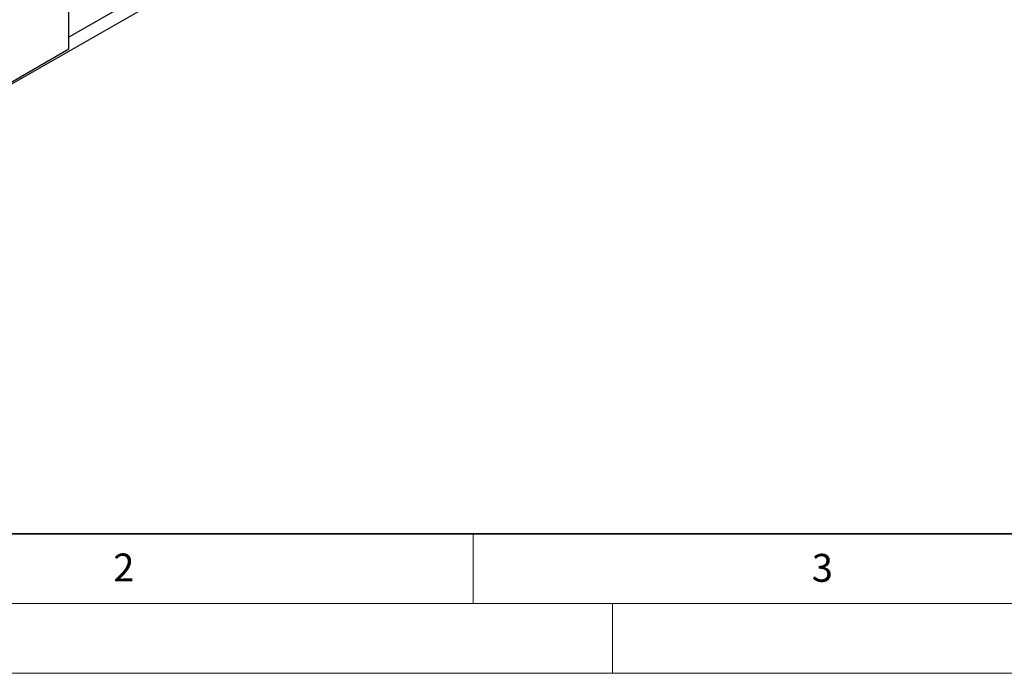
# Model space of a CAD drawing. Units: millimetres. Extents: x 0 to 1506, y 0 to 1228.
# Drawn here: x 82 to 153, y 0 to 47 of the extents above; entities that cross this region are included whole.
import ezdxf

# ---------------------------------------------------------------- set-up
doc = ezdxf.new("R2010")
doc.units = ezdxf.units.MM
doc.styles.add('SLDTEXTSTYLE0', font='TXT', dxfattribs={"width": 0.605})

msp = doc.modelspace()

# ---------------------------------------------------------------- linework, layer by layer
at = {"color": 7, "linetype": 'Continuous', "lineweight": 25}
for p, q in [((85.995, 44.8045), (85.995, 56.236)), ((97.1118, 52.0377), (85.995, 45.6201)), ((97.1118, 50.9723), (62.4243, 31.1476)), ((78.9239, 40.7224), (85.995, 44.8045))]:
    msp.add_line(p, q, dxfattribs=at)
at = {"color": 7, "linetype": 'Continuous', "lineweight": 35}
msp.add_line((20, 10), (415, 10), dxfattribs=at)
at = {"color": 7, "linetype": 'Continuous', "lineweight": 18}
for p, q in [((115, 10), (115, 5)), ((15, 5), (415, 5)), ((125, 5), (125, 0)), ((0, 0), (420, 0))]:
    msp.add_line(p, q, dxfattribs=at)

# ---------------------------------------------------------------- texts
at = {"color": 7, "linetype": 'Continuous', "lineweight": 18, "char_height": 2, "attachment_point": 2, "style": 'SLDTEXTSTYLE0'}
for s, insert in [('2', (89.9334, 8.5904)), ('3', (140.0453, 8.5647))]:
    msp.add_mtext(s, dxfattribs=dict(at, insert=insert))

doc.saveas('drawing.dxf')
